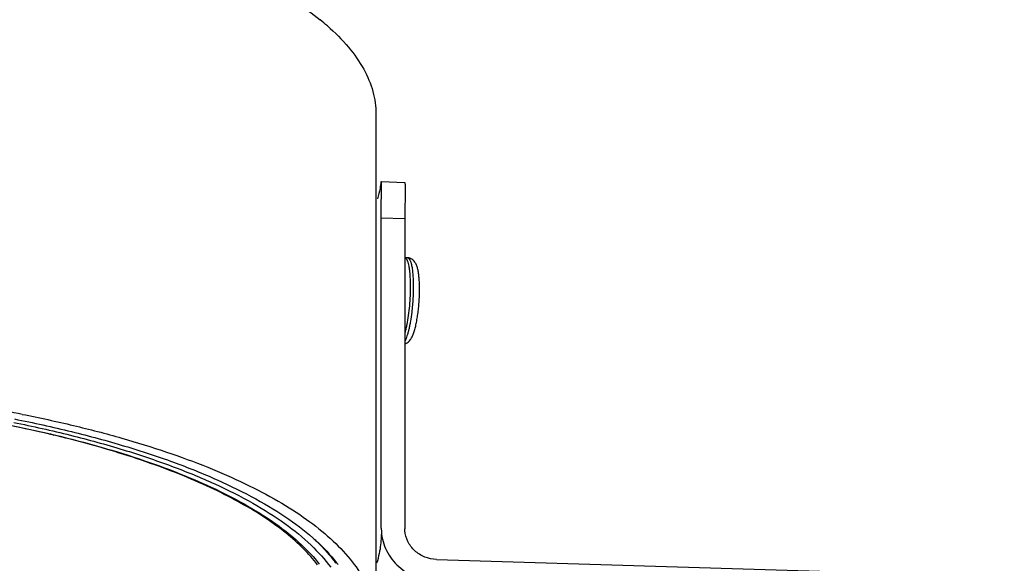
# Model space of a CAD drawing. Units: millimetres. Extents: x 21269 to 24125, y 1199 to 8254.
# Drawn here: x 23594 to 23656, y 3053 to 3088 of the extents above; entities that cross this region are included whole.
import ezdxf

# ---------------------------------------------------------------- set-up
doc = ezdxf.new("R2010")
doc.units = ezdxf.units.MM
doc.layers.add('02___PRT_ALL_AXES', color=7, linetype='Continuous')
doc.styles.get("Standard").update_dxf_attribs({"font": 'arial.ttf'})
doc.dimstyles.new('ISO-25', dxfattribs={"dimtxt": 2.5, "dimasz": 2.5, "dimexe": 2, "dimexo": 0.625, "dimgap": 5, "dimtad": 0, "dimtxsty": 'Standard', "dimcen": 2.5, "dimadec": 0, "dimazin": 0, "dimtfac": 1, "dimtmove": 0, "dimatfit": 3, "dimfxl": 2, "dimfxlon": 1, "dimarcsym": 0})

# ---------------------------------------------------------------- blocks, each defined once
blk = doc.blocks.new('*D76')
at = {"color": 0, "lineweight": -2, "transparency": 16777216}
for p, q in [((23486.39, 3013.486), (23486.39, 3009.486)), ((23656.329, 3013.486), (23656.329, 3009.486)), ((23488.89, 3011.486), (23549.35, 3011.486)), ((23653.829, 3011.486), (23593.37, 3011.486))]:
    blk.add_line(p, q, dxfattribs=at)
at = {"color": 0, "transparency": 16777216}
for points in [[(23488.89, 3011.903), (23488.89, 3011.069), (23486.39, 3011.486)], [(23653.829, 3011.903), (23653.829, 3011.069), (23656.329, 3011.486)]]:
    blk.add_solid(points, dxfattribs=at)
at = {"layer": 'Defpoints', "color": 0, "transparency": 16777216}
for p in [(23486.39, 3054.981), (23656.329, 3049.842), (23656.329, 3011.486)]:
    blk.add_point(p, dxfattribs=at)
at = {"color": 0, "transparency": 16777216, "insert": (23571.36, 3011.486), "char_height": 2.5, "attachment_point": 5}
blk.add_mtext('{\\fMicrosoft YaHei UI|b0|i0|c134|p34;\\H1.4x;面径\\fArial|b0|i0|c0|p34;Ø\\fMicrosoft YaHei UI|b0|i0|c134|p34;：172mm}', dxfattribs=at)
blk = doc.blocks.new('*D78')
at = {"color": 0, "lineweight": -2, "transparency": 16777216}
for p, q in [((23524.501, 3183.875), (23524.501, 3187.875)), ((23618.194, 3183.875), (23618.194, 3187.875)), ((23527.001, 3185.875), (23549.564, 3185.875)), ((23615.694, 3185.875), (23593.131, 3185.875))]:
    blk.add_line(p, q, dxfattribs=at)
at = {"color": 0, "transparency": 16777216}
for points in [[(23527.001, 3186.292), (23527.001, 3185.458), (23524.501, 3185.875)], [(23615.694, 3186.292), (23615.694, 3185.458), (23618.194, 3185.875)]]:
    blk.add_solid(points, dxfattribs=at)
at = {"layer": 'Defpoints', "color": 0, "transparency": 16777216}
for p in [(23618.194, 3185.875), (23524.501, 3061.504), (23618.194, 3061.504)]:
    blk.add_point(p, dxfattribs=at)
at = {"color": 0, "transparency": 16777216, "insert": (23571.347, 3185.875), "char_height": 2.5, "attachment_point": 5}
blk.add_mtext('{\\fMicrosoft YaHei UI|b0|i0|c134|p34;\\H1.4x;开孔\\fArial|b0|i0|c0|p34;Ø\\fMicrosoft YaHei UI|b0|i0|c134|p34;：105\\fArial|b0|i0|c0|p34;mm}', dxfattribs=at)

msp = doc.modelspace()

# ---------------------------------------------------------------- linework, layer by layer
at = {"color": 7, "linetype": 'Continuous'}
for p, q in [((23616.692, 3077.548), (23618.189, 3077.502)), ((23616.649, 3077.336), (23616.646, 3077.328)), ((23616.649, 3077.336), (23616.648, 3077.328)), ((23618.205, 3077.191), (23618.194, 3075.202)), ((23616.69, 3075.248), (23618.194, 3075.202)), ((23616.69, 3055.514), (23616.69, 3075.248)), ((23618.194, 3075.202), (23618.194, 3055.469)), ((23618.367, 3072.704), (23618.205, 3072.716)), ((23595.813, 3061.441), (23595.856, 3061.431)), ((23595.851, 3061.459), (23595.893, 3061.449)), ((23616.69, 3055.514), (23616.698, 3055.29)), ((23618.197, 3055.358), (23618.194, 3055.469)), ((23620.197, 3053.528), (23650.863, 3052.591))]:
    msp.add_line(p, q, dxfattribs=at)
for centre, radius, start, end in [((23602.848, 3075.531), 15.828, 48.83538, 51.01365), ((23611.038, 3055.108), 5.667, 349.54681, 359.98542), ((23610.609, 3055.188), 6.103, 342.11428, 348.09924), ((23610.813, 3055.143), 5.895, 348.1149, 349.60787)]:
    msp.add_arc(centre, radius, start, end, dxfattribs=at)
for points, knots in [([(23593.853, 3095.174), (23594.882, 3094.97), (23596.888, 3094.538), (23599.794, 3093.793), (23602.516, 3092.971), (23605.034, 3092.077), (23607.333, 3091.116), (23609.398, 3090.096), (23611.217, 3089.021), (23612.309, 3088.236), (23612.806, 3087.834)], [0, 0, 0, 0, 0.153584, 0.300187, 0.439026, 0.56951, 0.691128, 0.803508, 0.906454, 1, 1, 1, 1]), ([(23613.267, 3087.447), (23613.745, 3087.028), (23614.602, 3086.177), (23615.599, 3084.772), (23616.119, 3083.543), (23616.32, 3082.567), (23616.353, 3082.084), (23616.353, 3081.845)], [0, 0, 0, 0, 0.289738, 0.547297, 0.780205, 0.890982, 1, 1, 1, 1]), ([(23616.692, 3077.548), (23616.69, 3077.548), (23616.687, 3077.542), (23616.681, 3077.526), (23616.672, 3077.486), (23616.661, 3077.42), (23616.653, 3077.367), (23616.649, 3077.336)], [0, 0, 0, 0, 0.022294, 0.071866, 0.261476, 0.571655, 1, 1, 1, 1]), ([(23616.705, 3077.308), (23616.705, 3077.343), (23616.705, 3077.403), (23616.703, 3077.476), (23616.7, 3077.522), (23616.697, 3077.541), (23616.694, 3077.548), (23616.692, 3077.548)], [0, 0, 0, 0, 0.430754, 0.741682, 0.930219, 0.978892, 1, 1, 1, 1]), ([(23616.648, 3077.328), (23616.637, 3077.256), (23616.59, 3076.965), (23616.521, 3076.678), (23616.457, 3076.465)], [0, 0, 0, 0, 0.247476, 1, 1, 1, 1]), ([(23616.69, 3075.248), (23616.69, 3075.664), (23616.693, 3076.351), (23616.705, 3077.037), (23616.705, 3077.308)], [0, 0, 0, 0, 0.605791, 1, 1, 1, 1]), ([(23618.189, 3077.502), (23618.191, 3077.502), (23618.195, 3077.493), (23618.197, 3077.48), (23618.2, 3077.454), (23618.203, 3077.402), (23618.205, 3077.313), (23618.205, 3077.236), (23618.205, 3077.191)], [0, 0, 0, 0, 0.020742, 0.069435, 0.148592, 0.258539, 0.569796, 1, 1, 1, 1]), ([(23618.205, 3072.711), (23618.226, 3072.703), (23618.256, 3072.68), (23618.289, 3072.639), (23618.315, 3072.597), (23618.339, 3072.548), (23618.371, 3072.467), (23618.391, 3072.4), (23618.404, 3072.354)], [0, 0, 0, 0, 0.161711, 0.261398, 0.376153, 0.507029, 0.654599, 1, 1, 1, 1]), ([(23619.002, 3072.035), (23618.993, 3072.071), (23618.972, 3072.141), (23618.922, 3072.279), (23618.851, 3072.414), (23618.747, 3072.536), (23618.642, 3072.62), (23618.513, 3072.682), (23618.416, 3072.701), (23618.367, 3072.704)], [0, 0, 0, 0, 0.112222, 0.221732, 0.445837, 0.569972, 0.705352, 0.850217, 1, 1, 1, 1]), ([(23618.367, 3072.704), (23618.378, 3072.704), (23618.402, 3072.698), (23618.434, 3072.678), (23618.464, 3072.647), (23618.494, 3072.605), (23618.522, 3072.554), (23618.548, 3072.492), (23618.573, 3072.42), (23618.588, 3072.368), (23618.595, 3072.34)], [0, 0, 0, 0, 0.074221, 0.155916, 0.2507, 0.362058, 0.491957, 0.641416, 0.810815, 1, 1, 1, 1]), ([(23618.404, 3072.354), (23618.419, 3072.296), (23618.446, 3072.17), (23618.478, 3071.965), (23618.503, 3071.734), (23618.529, 3071.381), (23618.541, 3070.899), (23618.526, 3070.289), (23618.484, 3069.661), (23618.416, 3069.051), (23618.339, 3068.569), (23618.266, 3068.217), (23618.226, 3068.054), (23618.205, 3067.977)], [0, 0, 0, 0, 0.040648, 0.087699, 0.140636, 0.19884, 0.328073, 0.468831, 0.613812, 0.755458, 0.886412, 0.945758, 1, 1, 1, 1]), ([(23618.207, 3067.246), (23618.253, 3067.262), (23618.339, 3067.302), (23618.445, 3067.385), (23618.529, 3067.477), (23618.596, 3067.574), (23618.652, 3067.675), (23618.719, 3067.822), (23618.793, 3068.027), (23618.869, 3068.302), (23618.936, 3068.612), (23618.995, 3068.952), (23619.045, 3069.315), (23619.084, 3069.694), (23619.111, 3070.079), (23619.126, 3070.46), (23619.129, 3070.828), (23619.118, 3071.174), (23619.095, 3071.491), (23619.059, 3071.776), (23619.024, 3071.953), (23619.002, 3072.035)], [0, 0, 0, 0, 0.028927, 0.055435, 0.079693, 0.102567, 0.125137, 0.148261, 0.198175, 0.254472, 0.317337, 0.385976, 0.459058, 0.534938, 0.611802, 0.687777, 0.761044, 0.829948, 0.89312, 0.94981, 1, 1, 1, 1]), ([(23618.595, 3072.34), (23618.605, 3072.301), (23618.625, 3072.216), (23618.659, 3072.027), (23618.693, 3071.758), (23618.718, 3071.4), (23618.729, 3071.003), (23618.726, 3070.579), (23618.709, 3070.138), (23618.677, 3069.692), (23618.647, 3069.395), (23618.629, 3069.248)], [0, 0, 0, 0, 0.039662, 0.08393, 0.185281, 0.30178, 0.430572, 0.568398, 0.711723, 0.856843, 1, 1, 1, 1]), ([(23618.629, 3069.248), (23618.606, 3069.054), (23618.566, 3068.772), (23618.5, 3068.408), (23618.448, 3068.163), (23618.392, 3067.941), (23618.333, 3067.744), (23618.273, 3067.577), (23618.228, 3067.476), (23618.205, 3067.432)], [0, 0, 0, 0, 0.312494, 0.457133, 0.591649, 0.714453, 0.824152, 0.919604, 1, 1, 1, 1]), ([(23612.627, 3053.191), (23612.357, 3053.547), (23611.732, 3054.256), (23610.618, 3055.246), (23609.288, 3056.209), (23607.75, 3057.139), (23606.012, 3058.029), (23604.084, 3058.875), (23601.976, 3059.671), (23598.86, 3060.686), (23594.597, 3061.784), (23590.091, 3062.625), (23586.268, 3063.166), (23582.242, 3063.621), (23577.083, 3063.992), (23570.82, 3064.122), (23564.568, 3063.939), (23558.464, 3063.446), (23552.64, 3062.655), (23547.223, 3061.583), (23543.038, 3060.449), (23539.995, 3059.406), (23537.946, 3058.593), (23536.082, 3057.731), (23534.922, 3057.104), (23534.377, 3056.781)], [0, 0, 0, 0, 0.0164, 0.034564, 0.054607, 0.076573, 0.100459, 0.126228, 0.153814, 0.183126, 0.24647, 0.315226, 0.351257, 0.388166, 0.46391, 0.541015, 0.617994, 0.693361, 0.765678, 0.833597, 0.895912, 0.924649, 0.951627, 0.976765, 1, 1, 1, 1]), ([(23591.589, 3062.353), (23591.954, 3062.286), (23593.38, 3062.016), (23594.8, 3061.709), (23595.851, 3061.459)], [0, 0, 0, 0, 0.255597, 1, 1, 1, 1]), ([(23593.31, 3062.237), (23594.52, 3061.995), (23596.858, 3061.474), (23600.211, 3060.554), (23603.281, 3059.526), (23606.039, 3058.399), (23608.457, 3057.185), (23610.516, 3055.894), (23612.195, 3054.538), (23613.105, 3053.536), (23613.476, 3053.028)], [0, 0, 0, 0, 0.163934, 0.31828, 0.461935, 0.594005, 0.713864, 0.821233, 0.916317, 1, 1, 1, 1]), ([(23595.893, 3061.449), (23596.889, 3061.211), (23598.814, 3060.71), (23601.574, 3059.852), (23604.105, 3058.916), (23606.389, 3057.908), (23608.409, 3056.837), (23610.151, 3055.708), (23611.601, 3054.531), (23612.41, 3053.672), (23612.752, 3053.237)], [0, 0, 0, 0, 0.16132, 0.313301, 0.455165, 0.586298, 0.706296, 0.815023, 0.912691, 1, 1, 1, 1]), ([(23616.698, 3055.29), (23616.729, 3054.876), (23616.963, 3054.041), (23617.762, 3053.009), (23618.887, 3052.313), (23619.761, 3052.132), (23620.197, 3052.118)], [0, 0, 0, 0, 0.242708, 0.491274, 0.744852, 1, 1, 1, 1]), ([(23620.197, 3053.528), (23619.946, 3053.536), (23619.444, 3053.641), (23618.798, 3054.043), (23618.343, 3054.639), (23618.212, 3055.12), (23618.197, 3055.358)], [0, 0, 0, 0, 0.255218, 0.508823, 0.757349, 1, 1, 1, 1]), ([(23612.379, 3054.87), (23612.45, 3054.805), (23612.722, 3054.546), (23612.983, 3054.276), (23613.168, 3054.068)], [0, 0, 0, 0, 0.256926, 1, 1, 1, 1]), ([(23613.168, 3054.068), (23613.226, 3054.004), (23613.447, 3053.75), (23613.655, 3053.486), (23613.801, 3053.283)], [0, 0, 0, 0, 0.256534, 1, 1, 1, 1])]:
    msp.add_open_spline(points, degree=3, knots=knots, dxfattribs=at)
at = {"layer": '02___PRT_ALL_AXES', "color": 7, "linetype": 'Continuous'}
msp.add_line((23616.353, 3081.845), (23616.353, 3049.425), dxfattribs=at)
msp.add_arc((23606.494, 3047.554), 9.349, 37.13171, 38.07867, dxfattribs=at)
for points, knots in [([(23593.853, 3062.754), (23592.42, 3063.037), (23589.48, 3063.545), (23584.966, 3064.126), (23580.295, 3064.539), (23575.52, 3064.78), (23570.698, 3064.844), (23565.883, 3064.732), (23561.131, 3064.444), (23556.498, 3063.985), (23552.035, 3063.359), (23547.795, 3062.573), (23543.826, 3061.638), (23540.173, 3060.564), (23536.878, 3059.363), (23533.976, 3058.049), (23531.501, 3056.637), (23530.061, 3055.572), (23529.433, 3055.022)], [0, 0, 0, 0, 0.066025, 0.134828, 0.205713, 0.27798, 0.350889, 0.423697, 0.495661, 0.566051, 0.634162, 0.699328, 0.760935, 0.818433, 0.871361, 0.919368, 0.962248, 1, 1, 1, 1]), ([(23593.853, 3062.754), (23594.943, 3062.539), (23597.063, 3062.08), (23600.128, 3061.283), (23602.982, 3060.4), (23605.605, 3059.436), (23607.977, 3058.4), (23610.083, 3057.299), (23611.906, 3056.14), (23612.981, 3055.29), (23613.46, 3054.854)], [0, 0, 0, 0, 0.156104, 0.30463, 0.444686, 0.575613, 0.696863, 0.808055, 0.909047, 1, 1, 1, 1]), ([(23593.353, 3062.458), (23594.568, 3062.218), (23596.92, 3061.702), (23600.297, 3060.792), (23603.398, 3059.773), (23606.192, 3058.656), (23608.655, 3057.452), (23610.765, 3056.17), (23612.502, 3054.822), (23613.457, 3053.827), (23613.854, 3053.32)], [0, 0, 0, 0, 0.162822, 0.316405, 0.459609, 0.591589, 0.711694, 0.819612, 0.915468, 1, 1, 1, 1]), ([(23613.46, 3054.854), (23613.91, 3054.446), (23614.715, 3053.618), (23615.649, 3052.256), (23616.134, 3051.068), (23616.322, 3050.124), (23616.353, 3049.657), (23616.353, 3049.425)], [0, 0, 0, 0, 0.287937, 0.545057, 0.778731, 0.890196, 1, 1, 1, 1])]:
    msp.add_open_spline(points, degree=3, knots=knots, dxfattribs=at)

# ---------------------------------------------------------------- dimensions: what is measured, and where the dimension line sits
for base, p1, p2, text, picture, middle in [((23618.194, 3185.875), (23524.501, 3061.504), (23618.194, 3061.504), '{\\fMicrosoft YaHei UI|b0|i0|c134|p34;\\H1.4x;开孔\\fArial|b0|i0|c0|p34;Ø\\fMicrosoft YaHei UI|b0|i0|c134|p34;：105\\fArial|b0|i0|c0|p34;mm}', '*D78', (23571.347, 3185.875)), ((23656.329, 3011.486), (23486.39, 3054.981), (23656.329, 3049.842), '{\\fMicrosoft YaHei UI|b0|i0|c134|p34;\\H1.4x;面径\\fArial|b0|i0|c0|p34;Ø\\fMicrosoft YaHei UI|b0|i0|c134|p34;：172mm}', '*D76', (23571.36, 3011.486))]:
    dim = msp.add_linear_dim(base=base, p1=p1, p2=p2, text=text, dimstyle='ISO-25')
    dim.commit()
    dim.dimension.update_dxf_attribs({"geometry": picture, "text_midpoint": middle, "dimtype": 160})

doc.saveas('drawing.dxf')
